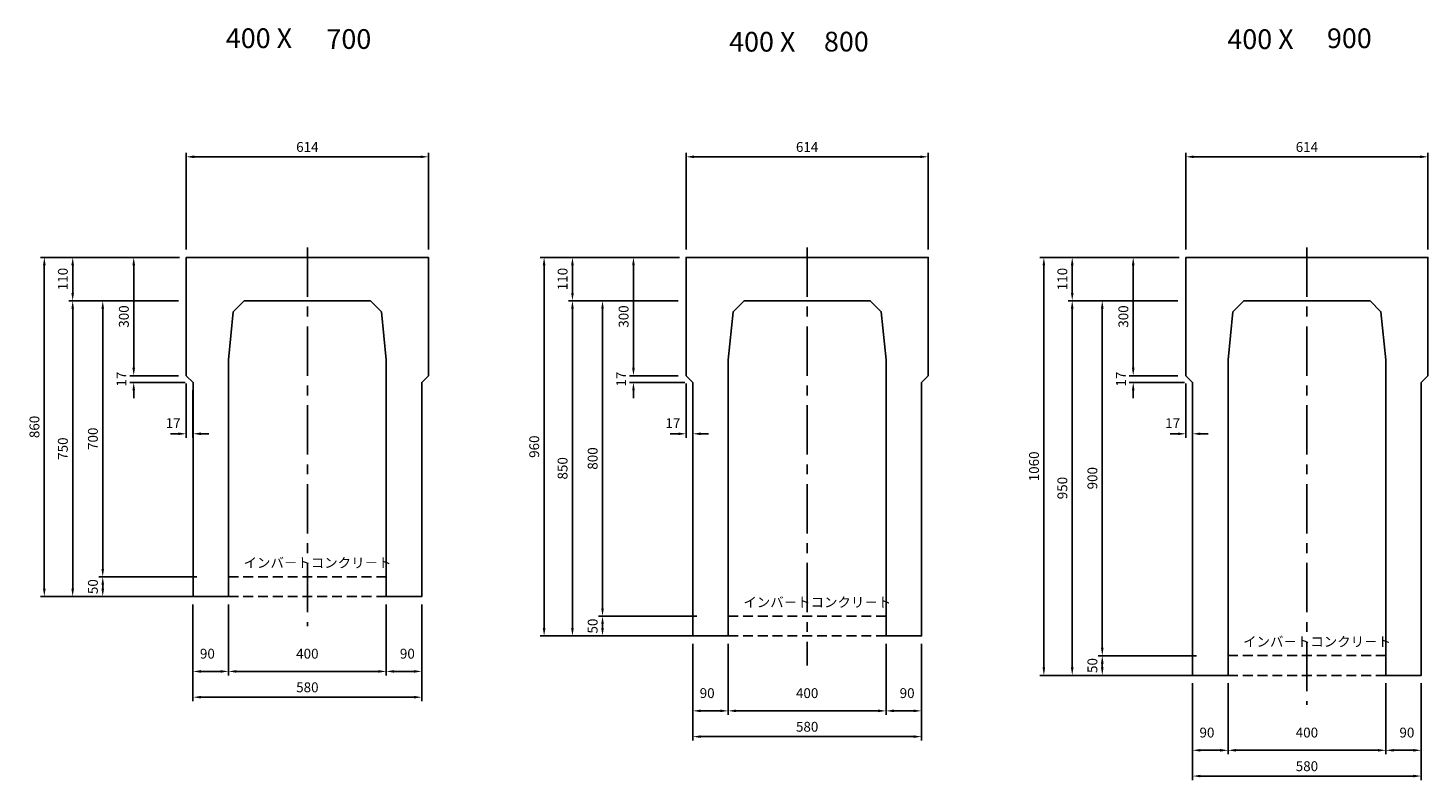
# Model space of a CAD drawing. Extents: x 6954 to 21257, y -6988 to 3044.
# Drawn here: x 17707 to 21257, y -234 to 1673 of the extents above; entities that cross this region are included whole.
import ezdxf

# ---------------------------------------------------------------- set-up
doc = ezdxf.new("R2010")
doc.units = 0
doc.header["$LTSCALE"] = 100
doc.header["$MEASUREMENT"] = 0
doc.header["$PDMODE"] = 32
doc.header["$PDSIZE"] = 10
doc.linetypes.add('CENTER', pattern=[2, 1.25, -0.25, 0.25, -0.25])
doc.linetypes.add('HIDDEN', pattern=[0.375, 0.25, -0.125])
doc.layers.get('DEFPOINTS').update_dxf_attribs({"linetype": 'CONTINUOUS'})
for name, color, linetype in [('1HASEN', 5, 'CENTER'), ('HASEN', 4, 'HIDDEN'), ('SEIHIN', 3, 'CONTINUOUS'), ('SUNPOU', 1, 'CONTINUOUS')]:
    doc.layers.add(name, color=color, linetype=linetype)
doc.styles.get("Standard").update_dxf_attribs({"font": 'txt', "bigfont": 'bigfont'})
doc.dimstyles.get("Standard").update_dxf_attribs({"dimtxt": 0.18, "dimasz": 0.18, "dimexe": 0.18, "dimexo": 0.0625, "dimgap": 0.09, "dimtad": 0, "dimtih": 1, "dimtoh": 1, "dimdec": 4, "dimzin": 0, "dimdsep": 46, "dimtxsty": 'STANDARD', "dimcen": 0.09, "dimadec": 0, "dimazin": 0, "dimtfac": 1, "dimtdec": 4, "dimtofl": 0, "dimtmove": 0, "dimatfit": 3, "dimfxl": 1, "dimtolj": 1, "dimtzin": 0, "dimarcsym": 0})

# ---------------------------------------------------------------- blocks, each defined once
blk = doc.blocks.new('*D553')
at = {"layer": 'DEFPOINTS', "color": 0}
for p in [(18615.1, 231.3), (18705.1, 231.3), (18705.1, 41.3)]:
    blk.add_point(p, dxfattribs=at)
at = {"layer": 'SUNPOU', "color": 0, "lineweight": -2}
for p, q in [((18615.1, 211.3), (18615.1, 31.3)), ((18705.1, 211.3), (18705.1, 31.3)), ((18635.1, 41.3), (18685.1, 41.3))]:
    blk.add_line(p, q, dxfattribs=at)
at = {"layer": 'SUNPOU', "color": 0}
for points in [[(18635.1, 44.7), (18635.1, 38), (18615.1, 41.3)], [(18685.1, 44.7), (18685.1, 38), (18705.1, 41.3)]]:
    blk.add_solid(points, dxfattribs=at)
at = {"layer": 'SUNPOU', "color": 0, "insert": (18668.6, 86.3), "char_height": 25, "attachment_point": 5}
blk.add_mtext('\\A1;90', dxfattribs=at)
blk = doc.blocks.new('*D554')
at = {"layer": 'DEFPOINTS', "color": 0}
for p in [(17748.1, 1091.3), (18108.1, 1091.3), (18125.1, 231.3)]:
    blk.add_point(p, dxfattribs=at)
at = {"layer": 'SUNPOU', "color": 0, "lineweight": -2}
for p, q in [((18088.1, 1091.3), (17738.1, 1091.3)), ((17748.1, 251.3), (17748.1, 1071.3)), ((18105.1, 231.3), (17738.1, 231.3))]:
    blk.add_line(p, q, dxfattribs=at)
at = {"layer": 'SUNPOU', "color": 0}
for points in [[(17744.8, 1071.3), (17751.5, 1071.3), (17748.1, 1091.3)], [(17744.8, 251.3), (17751.5, 251.3), (17748.1, 231.3)]]:
    blk.add_solid(points, dxfattribs=at)
at = {"layer": 'SUNPOU', "color": 0, "insert": (17723.1, 661.3), "char_height": 25, "attachment_point": 5, "rotation": 90}
blk.add_mtext('\\A1;860', dxfattribs=at)
blk = doc.blocks.new('*D555')
at = {"layer": 'DEFPOINTS', "color": 0}
for p in [(18108.1, 791.3), (17974.8, 774.3), (18125.1, 774.3)]:
    blk.add_point(p, dxfattribs=at)
at = {"layer": 'SUNPOU', "color": 0, "lineweight": -2}
for p, q in [((17974.8, 811.3), (17974.8, 831.3)), ((18088.1, 791.3), (17964.8, 791.3)), ((18105.1, 774.3), (17964.8, 774.3)), ((17974.8, 754.3), (17974.8, 734.3))]:
    blk.add_line(p, q, dxfattribs=at)
at = {"layer": 'SUNPOU', "color": 0}
for points in [[(17971.4, 811.3), (17978.1, 811.3), (17974.8, 791.3)], [(17971.4, 754.3), (17978.1, 754.3), (17974.8, 774.3)]]:
    blk.add_solid(points, dxfattribs=at)
at = {"layer": 'SUNPOU', "color": 0, "insert": (17943.7, 782.5), "char_height": 25, "attachment_point": 5, "rotation": 90}
blk.add_mtext('\\A1;17', dxfattribs=at)
blk = doc.blocks.new('*D556')
at = {"layer": 'DEFPOINTS', "color": 0}
for p in [(18108.1, 1091.3), (17974.8, 791.3), (18108.1, 791.3)]:
    blk.add_point(p, dxfattribs=at)
at = {"layer": 'SUNPOU', "color": 0, "lineweight": -2}
for p, q in [((18088.1, 1091.3), (17964.8, 1091.3)), ((17974.8, 1071.3), (17974.8, 811.3)), ((18088.1, 791.3), (17964.8, 791.3))]:
    blk.add_line(p, q, dxfattribs=at)
at = {"layer": 'SUNPOU', "color": 0}
for points in [[(17971.4, 1071.3), (17978.1, 1071.3), (17974.8, 1091.3)], [(17971.4, 811.3), (17978.1, 811.3), (17974.8, 791.3)]]:
    blk.add_solid(points, dxfattribs=at)
at = {"layer": 'SUNPOU', "color": 0, "insert": (17949.8, 941.3), "char_height": 25, "attachment_point": 5, "rotation": 90}
blk.add_mtext('\\A1;300', dxfattribs=at)
blk = doc.blocks.new('*D557')
at = {"layer": 'DEFPOINTS', "color": 0}
for p in [(18215.1, 231.3), (18615.1, 231.3), (18615.1, 41.3)]:
    blk.add_point(p, dxfattribs=at)
at = {"layer": 'SUNPOU', "color": 0, "lineweight": -2}
for p, q in [((18215.1, 211.3), (18215.1, 31.3)), ((18615.1, 211.3), (18615.1, 31.3)), ((18235.1, 41.3), (18595.1, 41.3))]:
    blk.add_line(p, q, dxfattribs=at)
at = {"layer": 'SUNPOU', "color": 0}
for points in [[(18235.1, 44.7), (18235.1, 38), (18215.1, 41.3)], [(18595.1, 44.7), (18595.1, 38), (18615.1, 41.3)]]:
    blk.add_solid(points, dxfattribs=at)
at = {"layer": 'SUNPOU', "color": 0, "insert": (18415.1, 86.3), "char_height": 25, "attachment_point": 5}
blk.add_mtext('\\A1;400', dxfattribs=at)
blk = doc.blocks.new('*D558')
at = {"layer": 'DEFPOINTS', "color": 0}
for p in [(18125.1, 231.3), (18215.1, 231.3), (18125.1, 41.3)]:
    blk.add_point(p, dxfattribs=at)
at = {"layer": 'SUNPOU', "color": 0, "lineweight": -2}
for p, q in [((18125.1, 211.3), (18125.1, 31.3)), ((18215.1, 211.3), (18215.1, 31.3)), ((18195.1, 41.3), (18145.1, 41.3))]:
    blk.add_line(p, q, dxfattribs=at)
at = {"layer": 'SUNPOU', "color": 0}
for points in [[(18145.1, 44.7), (18145.1, 38), (18125.1, 41.3)], [(18195.1, 44.7), (18195.1, 38), (18215.1, 41.3)]]:
    blk.add_solid(points, dxfattribs=at)
at = {"layer": 'SUNPOU', "color": 0, "insert": (18161.6, 86.3), "char_height": 25, "attachment_point": 5}
blk.add_mtext('\\A1;90', dxfattribs=at)
blk = doc.blocks.new('*D559')
at = {"layer": 'DEFPOINTS', "color": 0}
for p in [(18722.1, 1346.3), (18108.1, 1091.3), (18722.1, 1091.3)]:
    blk.add_point(p, dxfattribs=at)
at = {"layer": 'SUNPOU', "color": 0, "lineweight": -2}
for p, q in [((18108.1, 1111.3), (18108.1, 1356.3)), ((18722.1, 1111.3), (18722.1, 1356.3)), ((18128.1, 1346.3), (18702.1, 1346.3))]:
    blk.add_line(p, q, dxfattribs=at)
at = {"layer": 'SUNPOU', "color": 0}
for points in [[(18128.1, 1349.7), (18128.1, 1343), (18108.1, 1346.3)], [(18702.1, 1349.7), (18702.1, 1343), (18722.1, 1346.3)]]:
    blk.add_solid(points, dxfattribs=at)
at = {"layer": 'SUNPOU', "color": 0, "insert": (18415.1, 1371.3), "char_height": 25, "attachment_point": 5}
blk.add_mtext('\\A1;614', dxfattribs=at)
blk = doc.blocks.new('*D560')
at = {"layer": 'DEFPOINTS', "color": 0}
for p in [(18125.1, 231.3), (18705.1, 231.3), (18125.1, -24)]:
    blk.add_point(p, dxfattribs=at)
at = {"layer": 'SUNPOU', "color": 0, "lineweight": -2}
for p, q in [((18125.1, 211.3), (18125.1, -34)), ((18705.1, 211.3), (18705.1, -34)), ((18685.1, -24), (18145.1, -24))]:
    blk.add_line(p, q, dxfattribs=at)
at = {"layer": 'SUNPOU', "color": 0}
for points in [[(18145.1, -20.7), (18145.1, -27.3), (18125.1, -24)], [(18685.1, -20.7), (18685.1, -27.3), (18705.1, -24)]]:
    blk.add_solid(points, dxfattribs=at)
at = {"layer": 'SUNPOU', "color": 0, "insert": (18415.1, 1), "char_height": 25, "attachment_point": 5}
blk.add_mtext('\\A1;580', dxfattribs=at)
blk = doc.blocks.new('*D561')
at = {"layer": 'DEFPOINTS', "color": 0}
for p in [(17820.1, 981.3), (18108.1, 981.3), (18155.1, 231.3)]:
    blk.add_point(p, dxfattribs=at)
at = {"layer": 'SUNPOU', "color": 0, "lineweight": -2}
for p, q in [((18088.1, 981.3), (17810.1, 981.3)), ((17820.1, 251.3), (17820.1, 961.3)), ((18135.1, 231.3), (17810.1, 231.3))]:
    blk.add_line(p, q, dxfattribs=at)
at = {"layer": 'SUNPOU', "color": 0}
for points in [[(17816.7, 961.3), (17823.4, 961.3), (17820.1, 981.3)], [(17816.7, 251.3), (17823.4, 251.3), (17820.1, 231.3)]]:
    blk.add_solid(points, dxfattribs=at)
at = {"layer": 'SUNPOU', "color": 0, "insert": (17795.1, 606.3), "char_height": 25, "attachment_point": 5, "rotation": 90}
blk.add_mtext('\\A1;750', dxfattribs=at)
blk = doc.blocks.new('*D562')
at = {"layer": 'DEFPOINTS', "color": 0}
for p in [(17820.1, 1091.3), (18111.1, 1091.3), (18108.1, 981.3)]:
    blk.add_point(p, dxfattribs=at)
at = {"layer": 'SUNPOU', "color": 0, "lineweight": -2}
for p, q in [((18091.1, 1091.3), (17810.1, 1091.3)), ((17820.1, 1001.3), (17820.1, 1071.3)), ((18088.1, 981.3), (17810.1, 981.3))]:
    blk.add_line(p, q, dxfattribs=at)
at = {"layer": 'SUNPOU', "color": 0}
for points in [[(17816.7, 1071.3), (17823.4, 1071.3), (17820.1, 1091.3)], [(17816.7, 1001.3), (17823.4, 1001.3), (17820.1, 981.3)]]:
    blk.add_solid(points, dxfattribs=at)
at = {"layer": 'SUNPOU', "color": 0, "insert": (17795.1, 1036.3), "char_height": 25, "attachment_point": 5, "rotation": 90}
blk.add_mtext('\\A1;110', dxfattribs=at)
blk = doc.blocks.new('*D563')
at = {"layer": 'DEFPOINTS', "color": 0}
for p in [(17896.3, 281.3), (18155.1, 281.3), (18155.1, 231.3)]:
    blk.add_point(p, dxfattribs=at)
at = {"layer": 'SUNPOU', "color": 0, "lineweight": -2}
for p, q in [((18135.1, 281.3), (17886.3, 281.3)), ((17896.3, 251.3), (17896.3, 261.3)), ((18135.1, 231.3), (17886.3, 231.3))]:
    blk.add_line(p, q, dxfattribs=at)
at = {"layer": 'SUNPOU', "color": 0}
for points in [[(17892.9, 261.3), (17899.6, 261.3), (17896.3, 281.3)], [(17892.9, 251.3), (17899.6, 251.3), (17896.3, 231.3)]]:
    blk.add_solid(points, dxfattribs=at)
at = {"layer": 'SUNPOU', "color": 0, "insert": (17871.3, 256.3), "char_height": 25, "attachment_point": 5, "rotation": 90}
blk.add_mtext('\\A1;50', dxfattribs=at)
blk = doc.blocks.new('*D564')
at = {"layer": 'DEFPOINTS', "color": 0}
for p in [(17896.3, 981.3), (18088.1, 981.3), (18155.1, 281.3)]:
    blk.add_point(p, dxfattribs=at)
at = {"layer": 'SUNPOU', "color": 0, "lineweight": -2}
for p, q in [((18068.1, 981.3), (17886.3, 981.3)), ((17896.3, 301.3), (17896.3, 961.3)), ((18135.1, 281.3), (17886.3, 281.3))]:
    blk.add_line(p, q, dxfattribs=at)
at = {"layer": 'SUNPOU', "color": 0}
for points in [[(17892.9, 961.3), (17899.6, 961.3), (17896.3, 981.3)], [(17892.9, 301.3), (17899.6, 301.3), (17896.3, 281.3)]]:
    blk.add_solid(points, dxfattribs=at)
at = {"layer": 'SUNPOU', "color": 0, "insert": (17871.3, 631.3), "char_height": 25, "attachment_point": 5, "rotation": 90}
blk.add_mtext('\\A1;700', dxfattribs=at)
blk = doc.blocks.new('*D565')
at = {"layer": 'DEFPOINTS', "color": 0}
for p in [(18108.1, 791.3), (18125.1, 774.3), (18108.1, 643.9)]:
    blk.add_point(p, dxfattribs=at)
at = {"layer": 'SUNPOU', "color": 0, "lineweight": -2}
for p, q in [((18108.1, 771.3), (18108.1, 633.9)), ((18125.1, 754.3), (18125.1, 633.9)), ((18088.1, 643.9), (18068.1, 643.9)), ((18145.1, 643.9), (18165.1, 643.9))]:
    blk.add_line(p, q, dxfattribs=at)
at = {"layer": 'SUNPOU', "color": 0}
for points in [[(18088.1, 647.3), (18088.1, 640.6), (18108.1, 643.9)], [(18145.1, 647.3), (18145.1, 640.6), (18125.1, 643.9)]]:
    blk.add_solid(points, dxfattribs=at)
at = {"layer": 'SUNPOU', "color": 0, "insert": (18074.7, 670.8), "char_height": 25, "attachment_point": 5}
blk.add_mtext('\\A1;17', dxfattribs=at)
blk = doc.blocks.new('*D566')
at = {"layer": 'DEFPOINTS', "color": 0}
for p in [(19882.3, 131.3), (19972.3, 131.3), (19972.3, -58.7)]:
    blk.add_point(p, dxfattribs=at)
at = {"layer": 'SUNPOU', "color": 0, "lineweight": -2}
for p, q in [((19882.3, 111.3), (19882.3, -68.7)), ((19972.3, 111.3), (19972.3, -68.7)), ((19902.3, -58.7), (19952.3, -58.7))]:
    blk.add_line(p, q, dxfattribs=at)
at = {"layer": 'SUNPOU', "color": 0}
for points in [[(19902.3, -55.3), (19902.3, -62), (19882.3, -58.7)], [(19952.3, -55.3), (19952.3, -62), (19972.3, -58.7)]]:
    blk.add_solid(points, dxfattribs=at)
at = {"layer": 'SUNPOU', "color": 0, "insert": (19935.8, -13.7), "char_height": 25, "attachment_point": 5}
blk.add_mtext('\\A1;90', dxfattribs=at)
blk = doc.blocks.new('*D567')
at = {"layer": 'DEFPOINTS', "color": 0}
for p in [(19015.3, 1091.3), (19375.3, 1091.3), (19392.3, 131.3)]:
    blk.add_point(p, dxfattribs=at)
at = {"layer": 'SUNPOU', "color": 0, "lineweight": -2}
for p, q in [((19355.3, 1091.3), (19005.3, 1091.3)), ((19015.3, 151.3), (19015.3, 1071.3)), ((19372.3, 131.3), (19005.3, 131.3))]:
    blk.add_line(p, q, dxfattribs=at)
at = {"layer": 'SUNPOU', "color": 0}
for points in [[(19012, 1071.3), (19018.7, 1071.3), (19015.3, 1091.3)], [(19012, 151.3), (19018.7, 151.3), (19015.3, 131.3)]]:
    blk.add_solid(points, dxfattribs=at)
at = {"layer": 'SUNPOU', "color": 0, "insert": (18990.3, 611.3), "char_height": 25, "attachment_point": 5, "rotation": 90}
blk.add_mtext('\\A1;960', dxfattribs=at)
blk = doc.blocks.new('*D568')
at = {"layer": 'DEFPOINTS', "color": 0}
for p in [(19375.3, 791.3), (19241.9, 774.3), (19392.3, 774.3)]:
    blk.add_point(p, dxfattribs=at)
at = {"layer": 'SUNPOU', "color": 0, "lineweight": -2}
for p, q in [((19241.9, 811.3), (19241.9, 831.3)), ((19355.3, 791.3), (19231.9, 791.3)), ((19372.3, 774.3), (19231.9, 774.3)), ((19241.9, 754.3), (19241.9, 734.3))]:
    blk.add_line(p, q, dxfattribs=at)
at = {"layer": 'SUNPOU', "color": 0}
for points in [[(19238.6, 811.3), (19245.3, 811.3), (19241.9, 791.3)], [(19238.6, 754.3), (19245.3, 754.3), (19241.9, 774.3)]]:
    blk.add_solid(points, dxfattribs=at)
at = {"layer": 'SUNPOU', "color": 0, "insert": (19210.8, 782.5), "char_height": 25, "attachment_point": 5, "rotation": 90}
blk.add_mtext('\\A1;17', dxfattribs=at)
blk = doc.blocks.new('*D569')
at = {"layer": 'DEFPOINTS', "color": 0}
for p in [(19375.3, 1091.3), (19241.9, 791.3), (19375.3, 791.3)]:
    blk.add_point(p, dxfattribs=at)
at = {"layer": 'SUNPOU', "color": 0, "lineweight": -2}
for p, q in [((19355.3, 1091.3), (19231.9, 1091.3)), ((19241.9, 1071.3), (19241.9, 811.3)), ((19355.3, 791.3), (19231.9, 791.3))]:
    blk.add_line(p, q, dxfattribs=at)
at = {"layer": 'SUNPOU', "color": 0}
for points in [[(19238.6, 1071.3), (19245.3, 1071.3), (19241.9, 1091.3)], [(19238.6, 811.3), (19245.3, 811.3), (19241.9, 791.3)]]:
    blk.add_solid(points, dxfattribs=at)
at = {"layer": 'SUNPOU', "color": 0, "insert": (19216.9, 941.3), "char_height": 25, "attachment_point": 5, "rotation": 90}
blk.add_mtext('\\A1;300', dxfattribs=at)
blk = doc.blocks.new('*D570')
at = {"layer": 'DEFPOINTS', "color": 0}
for p in [(19482.3, 131.3), (19882.3, 131.3), (19882.3, -58.7)]:
    blk.add_point(p, dxfattribs=at)
at = {"layer": 'SUNPOU', "color": 0, "lineweight": -2}
for p, q in [((19482.3, 111.3), (19482.3, -68.7)), ((19882.3, 111.3), (19882.3, -68.7)), ((19502.3, -58.7), (19862.3, -58.7))]:
    blk.add_line(p, q, dxfattribs=at)
at = {"layer": 'SUNPOU', "color": 0}
for points in [[(19502.3, -55.3), (19502.3, -62), (19482.3, -58.7)], [(19862.3, -55.3), (19862.3, -62), (19882.3, -58.7)]]:
    blk.add_solid(points, dxfattribs=at)
at = {"layer": 'SUNPOU', "color": 0, "insert": (19682.3, -13.7), "char_height": 25, "attachment_point": 5}
blk.add_mtext('\\A1;400', dxfattribs=at)
blk = doc.blocks.new('*D571')
at = {"layer": 'DEFPOINTS', "color": 0}
for p in [(19392.3, 131.3), (19482.3, 131.3), (19392.3, -58.7)]:
    blk.add_point(p, dxfattribs=at)
at = {"layer": 'SUNPOU', "color": 0, "lineweight": -2}
for p, q in [((19392.3, 111.3), (19392.3, -68.7)), ((19482.3, 111.3), (19482.3, -68.7)), ((19462.3, -58.7), (19412.3, -58.7))]:
    blk.add_line(p, q, dxfattribs=at)
at = {"layer": 'SUNPOU', "color": 0}
for points in [[(19412.3, -55.3), (19412.3, -62), (19392.3, -58.7)], [(19462.3, -55.3), (19462.3, -62), (19482.3, -58.7)]]:
    blk.add_solid(points, dxfattribs=at)
at = {"layer": 'SUNPOU', "color": 0, "insert": (19428.8, -13.7), "char_height": 25, "attachment_point": 5}
blk.add_mtext('\\A1;90', dxfattribs=at)
blk = doc.blocks.new('*D572')
at = {"layer": 'DEFPOINTS', "color": 0}
for p in [(19989.3, 1346.3), (19375.3, 1091.3), (19989.3, 1091.3)]:
    blk.add_point(p, dxfattribs=at)
at = {"layer": 'SUNPOU', "color": 0, "lineweight": -2}
for p, q in [((19375.3, 1111.3), (19375.3, 1356.3)), ((19989.3, 1111.3), (19989.3, 1356.3)), ((19395.3, 1346.3), (19969.3, 1346.3))]:
    blk.add_line(p, q, dxfattribs=at)
at = {"layer": 'SUNPOU', "color": 0}
for points in [[(19395.3, 1349.7), (19395.3, 1343), (19375.3, 1346.3)], [(19969.3, 1349.7), (19969.3, 1343), (19989.3, 1346.3)]]:
    blk.add_solid(points, dxfattribs=at)
at = {"layer": 'SUNPOU', "color": 0, "insert": (19682.3, 1371.3), "char_height": 25, "attachment_point": 5}
blk.add_mtext('\\A1;614', dxfattribs=at)
blk = doc.blocks.new('*D573')
at = {"layer": 'DEFPOINTS', "color": 0}
for p in [(19392.3, 131.3), (19972.3, 131.3), (19392.3, -124)]:
    blk.add_point(p, dxfattribs=at)
at = {"layer": 'SUNPOU', "color": 0, "lineweight": -2}
for p, q in [((19392.3, 111.3), (19392.3, -134)), ((19972.3, 111.3), (19972.3, -134)), ((19952.3, -124), (19412.3, -124))]:
    blk.add_line(p, q, dxfattribs=at)
at = {"layer": 'SUNPOU', "color": 0}
for points in [[(19412.3, -120.7), (19412.3, -127.3), (19392.3, -124)], [(19952.3, -120.7), (19952.3, -127.3), (19972.3, -124)]]:
    blk.add_solid(points, dxfattribs=at)
at = {"layer": 'SUNPOU', "color": 0, "insert": (19682.3, -99), "char_height": 25, "attachment_point": 5}
blk.add_mtext('\\A1;580', dxfattribs=at)
blk = doc.blocks.new('*D574')
at = {"layer": 'DEFPOINTS', "color": 0}
for p in [(19087.2, 981.3), (19375.3, 981.3), (19422.3, 131.3)]:
    blk.add_point(p, dxfattribs=at)
at = {"layer": 'SUNPOU', "color": 0, "lineweight": -2}
for p, q in [((19355.3, 981.3), (19077.2, 981.3)), ((19087.2, 151.3), (19087.2, 961.3)), ((19402.3, 131.3), (19077.2, 131.3))]:
    blk.add_line(p, q, dxfattribs=at)
at = {"layer": 'SUNPOU', "color": 0}
for points in [[(19083.9, 961.3), (19090.6, 961.3), (19087.2, 981.3)], [(19083.9, 151.3), (19090.6, 151.3), (19087.2, 131.3)]]:
    blk.add_solid(points, dxfattribs=at)
at = {"layer": 'SUNPOU', "color": 0, "insert": (19062.2, 556.3), "char_height": 25, "attachment_point": 5, "rotation": 90}
blk.add_mtext('\\A1;850', dxfattribs=at)
blk = doc.blocks.new('*D575')
at = {"layer": 'DEFPOINTS', "color": 0}
for p in [(19087.2, 1091.3), (19378.3, 1091.3), (19375.3, 981.3)]:
    blk.add_point(p, dxfattribs=at)
at = {"layer": 'SUNPOU', "color": 0, "lineweight": -2}
for p, q in [((19358.3, 1091.3), (19077.2, 1091.3)), ((19087.2, 1001.3), (19087.2, 1071.3)), ((19355.3, 981.3), (19077.2, 981.3))]:
    blk.add_line(p, q, dxfattribs=at)
at = {"layer": 'SUNPOU', "color": 0}
for points in [[(19083.9, 1071.3), (19090.6, 1071.3), (19087.2, 1091.3)], [(19083.9, 1001.3), (19090.6, 1001.3), (19087.2, 981.3)]]:
    blk.add_solid(points, dxfattribs=at)
at = {"layer": 'SUNPOU', "color": 0, "insert": (19062.2, 1036.3), "char_height": 25, "attachment_point": 5, "rotation": 90}
blk.add_mtext('\\A1;110', dxfattribs=at)
blk = doc.blocks.new('*D576')
at = {"layer": 'DEFPOINTS', "color": 0}
for p in [(19163.5, 181.3), (19422.3, 181.3), (19422.3, 131.3)]:
    blk.add_point(p, dxfattribs=at)
at = {"layer": 'SUNPOU', "color": 0, "lineweight": -2}
for p, q in [((19402.3, 181.3), (19153.5, 181.3)), ((19163.5, 151.3), (19163.5, 161.3)), ((19402.3, 131.3), (19153.5, 131.3))]:
    blk.add_line(p, q, dxfattribs=at)
at = {"layer": 'SUNPOU', "color": 0}
for points in [[(19160.1, 161.3), (19166.8, 161.3), (19163.5, 181.3)], [(19160.1, 151.3), (19166.8, 151.3), (19163.5, 131.3)]]:
    blk.add_solid(points, dxfattribs=at)
at = {"layer": 'SUNPOU', "color": 0, "insert": (19138.5, 156.3), "char_height": 25, "attachment_point": 5, "rotation": 90}
blk.add_mtext('\\A1;50', dxfattribs=at)
blk = doc.blocks.new('*D577')
at = {"layer": 'DEFPOINTS', "color": 0}
for p in [(19163.5, 981.3), (19355.3, 981.3), (19422.3, 181.3)]:
    blk.add_point(p, dxfattribs=at)
at = {"layer": 'SUNPOU', "color": 0, "lineweight": -2}
for p, q in [((19335.3, 981.3), (19153.5, 981.3)), ((19163.5, 201.3), (19163.5, 961.3)), ((19402.3, 181.3), (19153.5, 181.3))]:
    blk.add_line(p, q, dxfattribs=at)
at = {"layer": 'SUNPOU', "color": 0}
for points in [[(19160.1, 961.3), (19166.8, 961.3), (19163.5, 981.3)], [(19160.1, 201.3), (19166.8, 201.3), (19163.5, 181.3)]]:
    blk.add_solid(points, dxfattribs=at)
at = {"layer": 'SUNPOU', "color": 0, "insert": (19138.5, 581.3), "char_height": 25, "attachment_point": 5, "rotation": 90}
blk.add_mtext('\\A1;800', dxfattribs=at)
blk = doc.blocks.new('*D578')
at = {"layer": 'DEFPOINTS', "color": 0}
for p in [(19375.3, 791.3), (19392.3, 774.3), (19375.3, 643.9)]:
    blk.add_point(p, dxfattribs=at)
at = {"layer": 'SUNPOU', "color": 0, "lineweight": -2}
for p, q in [((19375.3, 771.3), (19375.3, 633.9)), ((19392.3, 754.3), (19392.3, 633.9)), ((19355.3, 643.9), (19335.3, 643.9)), ((19412.3, 643.9), (19432.3, 643.9))]:
    blk.add_line(p, q, dxfattribs=at)
at = {"layer": 'SUNPOU', "color": 0}
for points in [[(19355.3, 647.3), (19355.3, 640.6), (19375.3, 643.9)], [(19412.3, 647.3), (19412.3, 640.6), (19392.3, 643.9)]]:
    blk.add_solid(points, dxfattribs=at)
at = {"layer": 'SUNPOU', "color": 0, "insert": (19341.9, 670.8), "char_height": 25, "attachment_point": 5}
blk.add_mtext('\\A1;17', dxfattribs=at)
blk = doc.blocks.new('*D579')
at = {"layer": 'DEFPOINTS', "color": 0}
for p in [(21149.5, 31.3), (21239.5, 31.3), (21239.5, -158.7)]:
    blk.add_point(p, dxfattribs=at)
at = {"layer": 'SUNPOU', "color": 0, "lineweight": -2}
for p, q in [((21149.5, 11.3), (21149.5, -168.7)), ((21239.5, 11.3), (21239.5, -168.7)), ((21169.5, -158.7), (21219.5, -158.7))]:
    blk.add_line(p, q, dxfattribs=at)
at = {"layer": 'SUNPOU', "color": 0}
for points in [[(21169.5, -155.3), (21169.5, -162), (21149.5, -158.7)], [(21219.5, -155.3), (21219.5, -162), (21239.5, -158.7)]]:
    blk.add_solid(points, dxfattribs=at)
at = {"layer": 'SUNPOU', "color": 0, "insert": (21203, -113.7), "char_height": 25, "attachment_point": 5}
blk.add_mtext('\\A1;90', dxfattribs=at)
blk = doc.blocks.new('*D580')
at = {"layer": 'DEFPOINTS', "color": 0}
for p in [(20282.5, 1091.3), (20642.5, 1091.3), (20659.5, 31.3)]:
    blk.add_point(p, dxfattribs=at)
at = {"layer": 'SUNPOU', "color": 0, "lineweight": -2}
for p, q in [((20622.5, 1091.3), (20272.5, 1091.3)), ((20282.5, 51.3), (20282.5, 1071.3)), ((20639.5, 31.3), (20272.5, 31.3))]:
    blk.add_line(p, q, dxfattribs=at)
at = {"layer": 'SUNPOU', "color": 0}
for points in [[(20279.2, 1071.3), (20285.8, 1071.3), (20282.5, 1091.3)], [(20279.2, 51.3), (20285.8, 51.3), (20282.5, 31.3)]]:
    blk.add_solid(points, dxfattribs=at)
at = {"layer": 'SUNPOU', "color": 0, "insert": (20257.5, 561.3), "char_height": 25, "attachment_point": 5, "rotation": 90}
blk.add_mtext('\\A1;1060', dxfattribs=at)
blk = doc.blocks.new('*D581')
at = {"layer": 'DEFPOINTS', "color": 0}
for p in [(20642.5, 791.3), (20509.1, 774.3), (20659.5, 774.3)]:
    blk.add_point(p, dxfattribs=at)
at = {"layer": 'SUNPOU', "color": 0, "lineweight": -2}
for p, q in [((20509.1, 811.3), (20509.1, 831.3)), ((20622.5, 791.3), (20499.1, 791.3)), ((20639.5, 774.3), (20499.1, 774.3)), ((20509.1, 754.3), (20509.1, 734.3))]:
    blk.add_line(p, q, dxfattribs=at)
at = {"layer": 'SUNPOU', "color": 0}
for points in [[(20505.8, 811.3), (20512.4, 811.3), (20509.1, 791.3)], [(20505.8, 754.3), (20512.4, 754.3), (20509.1, 774.3)]]:
    blk.add_solid(points, dxfattribs=at)
at = {"layer": 'SUNPOU', "color": 0, "insert": (20478, 782.5), "char_height": 25, "attachment_point": 5, "rotation": 90}
blk.add_mtext('\\A1;17', dxfattribs=at)
blk = doc.blocks.new('*D582')
at = {"layer": 'DEFPOINTS', "color": 0}
for p in [(20642.5, 1091.3), (20509.1, 791.3), (20642.5, 791.3)]:
    blk.add_point(p, dxfattribs=at)
at = {"layer": 'SUNPOU', "color": 0, "lineweight": -2}
for p, q in [((20622.5, 1091.3), (20499.1, 1091.3)), ((20509.1, 1071.3), (20509.1, 811.3)), ((20622.5, 791.3), (20499.1, 791.3))]:
    blk.add_line(p, q, dxfattribs=at)
at = {"layer": 'SUNPOU', "color": 0}
for points in [[(20505.8, 1071.3), (20512.4, 1071.3), (20509.1, 1091.3)], [(20505.8, 811.3), (20512.4, 811.3), (20509.1, 791.3)]]:
    blk.add_solid(points, dxfattribs=at)
at = {"layer": 'SUNPOU', "color": 0, "insert": (20484.1, 941.3), "char_height": 25, "attachment_point": 5, "rotation": 90}
blk.add_mtext('\\A1;300', dxfattribs=at)
blk = doc.blocks.new('*D583')
at = {"layer": 'DEFPOINTS', "color": 0}
for p in [(20749.5, 31.3), (21149.5, 31.3), (21149.5, -158.7)]:
    blk.add_point(p, dxfattribs=at)
at = {"layer": 'SUNPOU', "color": 0, "lineweight": -2}
for p, q in [((20749.5, 11.3), (20749.5, -168.7)), ((21149.5, 11.3), (21149.5, -168.7)), ((20769.5, -158.7), (21129.5, -158.7))]:
    blk.add_line(p, q, dxfattribs=at)
at = {"layer": 'SUNPOU', "color": 0}
for points in [[(20769.5, -155.3), (20769.5, -162), (20749.5, -158.7)], [(21129.5, -155.3), (21129.5, -162), (21149.5, -158.7)]]:
    blk.add_solid(points, dxfattribs=at)
at = {"layer": 'SUNPOU', "color": 0, "insert": (20949.5, -113.7), "char_height": 25, "attachment_point": 5}
blk.add_mtext('\\A1;400', dxfattribs=at)
blk = doc.blocks.new('*D584')
at = {"layer": 'DEFPOINTS', "color": 0}
for p in [(20659.5, 31.3), (20749.5, 31.3), (20659.5, -158.7)]:
    blk.add_point(p, dxfattribs=at)
at = {"layer": 'SUNPOU', "color": 0, "lineweight": -2}
for p, q in [((20659.5, 11.3), (20659.5, -168.7)), ((20749.5, 11.3), (20749.5, -168.7)), ((20729.5, -158.7), (20679.5, -158.7))]:
    blk.add_line(p, q, dxfattribs=at)
at = {"layer": 'SUNPOU', "color": 0}
for points in [[(20679.5, -155.3), (20679.5, -162), (20659.5, -158.7)], [(20729.5, -155.3), (20729.5, -162), (20749.5, -158.7)]]:
    blk.add_solid(points, dxfattribs=at)
at = {"layer": 'SUNPOU', "color": 0, "insert": (20696, -113.7), "char_height": 25, "attachment_point": 5}
blk.add_mtext('\\A1;90', dxfattribs=at)
blk = doc.blocks.new('*D585')
at = {"layer": 'DEFPOINTS', "color": 0}
for p in [(21256.5, 1346.3), (20642.5, 1091.3), (21256.5, 1091.3)]:
    blk.add_point(p, dxfattribs=at)
at = {"layer": 'SUNPOU', "color": 0, "lineweight": -2}
for p, q in [((20642.5, 1111.3), (20642.5, 1356.3)), ((21256.5, 1111.3), (21256.5, 1356.3)), ((20662.5, 1346.3), (21236.5, 1346.3))]:
    blk.add_line(p, q, dxfattribs=at)
at = {"layer": 'SUNPOU', "color": 0}
for points in [[(20662.5, 1349.7), (20662.5, 1343), (20642.5, 1346.3)], [(21236.5, 1349.7), (21236.5, 1343), (21256.5, 1346.3)]]:
    blk.add_solid(points, dxfattribs=at)
at = {"layer": 'SUNPOU', "color": 0, "insert": (20949.5, 1371.3), "char_height": 25, "attachment_point": 5}
blk.add_mtext('\\A1;614', dxfattribs=at)
blk = doc.blocks.new('*D586')
at = {"layer": 'DEFPOINTS', "color": 0}
for p in [(20659.5, 31.3), (21239.5, 31.3), (20659.5, -224)]:
    blk.add_point(p, dxfattribs=at)
at = {"layer": 'SUNPOU', "color": 0, "lineweight": -2}
for p, q in [((20659.5, 11.3), (20659.5, -234)), ((21239.5, 11.3), (21239.5, -234)), ((21219.5, -224), (20679.5, -224))]:
    blk.add_line(p, q, dxfattribs=at)
at = {"layer": 'SUNPOU', "color": 0}
for points in [[(20679.5, -220.7), (20679.5, -227.3), (20659.5, -224)], [(21219.5, -220.7), (21219.5, -227.3), (21239.5, -224)]]:
    blk.add_solid(points, dxfattribs=at)
at = {"layer": 'SUNPOU', "color": 0, "insert": (20949.5, -199), "char_height": 25, "attachment_point": 5}
blk.add_mtext('\\A1;580', dxfattribs=at)
blk = doc.blocks.new('*D587')
at = {"layer": 'DEFPOINTS', "color": 0}
for p in [(20354.4, 981.3), (20642.5, 981.3), (20689.5, 31.3)]:
    blk.add_point(p, dxfattribs=at)
at = {"layer": 'SUNPOU', "color": 0, "lineweight": -2}
for p, q in [((20622.5, 981.3), (20344.4, 981.3)), ((20354.4, 51.3), (20354.4, 961.3)), ((20669.5, 31.3), (20344.4, 31.3))]:
    blk.add_line(p, q, dxfattribs=at)
at = {"layer": 'SUNPOU', "color": 0}
for points in [[(20351.1, 961.3), (20357.8, 961.3), (20354.4, 981.3)], [(20351.1, 51.3), (20357.8, 51.3), (20354.4, 31.3)]]:
    blk.add_solid(points, dxfattribs=at)
at = {"layer": 'SUNPOU', "color": 0, "insert": (20329.4, 506.3), "char_height": 25, "attachment_point": 5, "rotation": 90}
blk.add_mtext('\\A1;950', dxfattribs=at)
blk = doc.blocks.new('*D588')
at = {"layer": 'DEFPOINTS', "color": 0}
for p in [(20354.4, 1091.3), (20645.5, 1091.3), (20642.5, 981.3)]:
    blk.add_point(p, dxfattribs=at)
at = {"layer": 'SUNPOU', "color": 0, "lineweight": -2}
for p, q in [((20625.5, 1091.3), (20344.4, 1091.3)), ((20354.4, 1001.3), (20354.4, 1071.3)), ((20622.5, 981.3), (20344.4, 981.3))]:
    blk.add_line(p, q, dxfattribs=at)
at = {"layer": 'SUNPOU', "color": 0}
for points in [[(20351.1, 1071.3), (20357.8, 1071.3), (20354.4, 1091.3)], [(20351.1, 1001.3), (20357.8, 1001.3), (20354.4, 981.3)]]:
    blk.add_solid(points, dxfattribs=at)
at = {"layer": 'SUNPOU', "color": 0, "insert": (20329.4, 1036.3), "char_height": 25, "attachment_point": 5, "rotation": 90}
blk.add_mtext('\\A1;110', dxfattribs=at)
blk = doc.blocks.new('*D589')
at = {"layer": 'DEFPOINTS', "color": 0}
for p in [(20430.6, 81.3), (20689.5, 81.3), (20689.5, 31.3)]:
    blk.add_point(p, dxfattribs=at)
at = {"layer": 'SUNPOU', "color": 0, "lineweight": -2}
for p, q in [((20669.5, 81.3), (20420.6, 81.3)), ((20430.6, 51.3), (20430.6, 61.3)), ((20669.5, 31.3), (20420.6, 31.3))]:
    blk.add_line(p, q, dxfattribs=at)
at = {"layer": 'SUNPOU', "color": 0}
for points in [[(20427.3, 61.3), (20434, 61.3), (20430.6, 81.3)], [(20427.3, 51.3), (20434, 51.3), (20430.6, 31.3)]]:
    blk.add_solid(points, dxfattribs=at)
at = {"layer": 'SUNPOU', "color": 0, "insert": (20405.6, 56.3), "char_height": 25, "attachment_point": 5, "rotation": 90}
blk.add_mtext('\\A1;50', dxfattribs=at)
blk = doc.blocks.new('*D590')
at = {"layer": 'DEFPOINTS', "color": 0}
for p in [(20430.6, 981.3), (20622.5, 981.3), (20689.5, 81.3)]:
    blk.add_point(p, dxfattribs=at)
at = {"layer": 'SUNPOU', "color": 0, "lineweight": -2}
for p, q in [((20602.5, 981.3), (20420.6, 981.3)), ((20430.6, 101.3), (20430.6, 961.3)), ((20669.5, 81.3), (20420.6, 81.3))]:
    blk.add_line(p, q, dxfattribs=at)
at = {"layer": 'SUNPOU', "color": 0}
for points in [[(20427.3, 961.3), (20434, 961.3), (20430.6, 981.3)], [(20427.3, 101.3), (20434, 101.3), (20430.6, 81.3)]]:
    blk.add_solid(points, dxfattribs=at)
at = {"layer": 'SUNPOU', "color": 0, "insert": (20405.6, 531.3), "char_height": 25, "attachment_point": 5, "rotation": 90}
blk.add_mtext('\\A1;900', dxfattribs=at)
blk = doc.blocks.new('*D591')
at = {"layer": 'DEFPOINTS', "color": 0}
for p in [(20642.5, 791.3), (20659.5, 774.3), (20642.5, 643.9)]:
    blk.add_point(p, dxfattribs=at)
at = {"layer": 'SUNPOU', "color": 0, "lineweight": -2}
for p, q in [((20642.5, 771.3), (20642.5, 633.9)), ((20659.5, 754.3), (20659.5, 633.9)), ((20622.5, 643.9), (20602.5, 643.9)), ((20679.5, 643.9), (20699.5, 643.9))]:
    blk.add_line(p, q, dxfattribs=at)
at = {"layer": 'SUNPOU', "color": 0}
for points in [[(20622.5, 647.3), (20622.5, 640.6), (20642.5, 643.9)], [(20679.5, 647.3), (20679.5, 640.6), (20659.5, 643.9)]]:
    blk.add_solid(points, dxfattribs=at)
at = {"layer": 'SUNPOU', "color": 0, "insert": (20609.1, 670.8), "char_height": 25, "attachment_point": 5}
blk.add_mtext('\\A1;17', dxfattribs=at)

msp = doc.modelspace()

# ---------------------------------------------------------------- linework, layer by layer
at = {"layer": '1HASEN'}
for p, q in [((18415.15, 1116.32), (18415.15, 156.32)), ((19682.33, 1116.32), (19682.33, 56.32)), ((20949.5, 1116.32), (20949.5, -43.68))]:
    msp.add_line(p, q, dxfattribs=at)
at = {"layer": 'HASEN'}
for p, q in [((18215.15, 281.32), (18615.15, 281.32)), ((18215.15, 231.32), (18615.15, 231.32)), ((19482.33, 181.32), (19882.33, 181.32)), ((19482.33, 131.32), (19882.33, 131.32)), ((20749.5, 81.32), (21149.5, 81.32)), ((20749.5, 31.32), (21149.5, 31.32))]:
    msp.add_line(p, q, dxfattribs=at)
at = {"layer": 'SEIHIN'}
for points in [[(18415.15, 981.32), (18255.15, 981.32), (18227.35, 953.52), (18215.15, 831.32), (18215.15, 231.32), (18125.15, 231.32), (18125.15, 281.32), (18125.15, 298.32), (18125.15, 774.32), (18108.15, 791.32), (18108.15, 1091.32), (18415.15, 1091.32)], [(18415.15, 981.32), (18575.15, 981.32), (18602.95, 953.52), (18615.15, 831.32), (18615.15, 231.32), (18705.15, 231.32), (18705.15, 281.32), (18705.15, 298.32), (18705.15, 774.32), (18722.15, 791.32), (18722.15, 1091.32), (18415.15, 1091.32)], [(19682.33, 981.32), (19522.33, 981.32), (19494.53, 953.52), (19482.33, 831.32), (19482.33, 131.32), (19392.33, 131.32), (19392.33, 181.32), (19392.33, 198.32), (19392.33, 774.32), (19375.33, 791.32), (19375.33, 1091.32), (19682.33, 1091.32)], [(19682.33, 981.32), (19842.33, 981.32), (19870.13, 953.52), (19882.33, 831.32), (19882.33, 131.32), (19972.33, 131.32), (19972.33, 181.32), (19972.33, 198.32), (19972.33, 774.32), (19989.33, 791.32), (19989.33, 1091.32), (19682.33, 1091.32)], [(20949.5, 981.32), (20789.5, 981.32), (20761.7, 953.52), (20749.5, 831.32), (20749.5, 31.32), (20659.5, 31.32), (20659.5, 81.32), (20659.5, 98.32), (20659.5, 774.32), (20642.5, 791.32), (20642.5, 1091.32), (20949.5, 1091.32)], [(20949.5, 981.32), (21109.5, 981.32), (21137.3, 953.52), (21149.5, 831.32), (21149.5, 31.32), (21239.5, 31.32), (21239.5, 81.32), (21239.5, 98.32), (21239.5, 774.32), (21256.5, 791.32), (21256.5, 1091.32), (20949.5, 1091.32)]]:
    msp.add_lwpolyline(points, dxfattribs=at)

# ---------------------------------------------------------------- texts
at = {"layer": 'SUNPOU'}
for s, height, p in [('400 X', 50, (18208.38, 1622.08)), ('700', 50, (18463.53, 1620)), ('400 X', 50, (20747.81, 1619.62)), ('900', 50, (21000.32, 1621.91)), ('400 X', 50, (19484.49, 1613.12)), ('800', 50, (19724.96, 1613.45)), ('インバ－トコンクリ－ト', 25, (18253.25, 304.27)), ('インバ－トコンクリ－ト', 25, (19520.43, 204.27)), ('インバ－トコンクリ－ト', 25, (20787.6, 104.27))]:
    msp.add_text(s, height=height, dxfattribs=at).set_placement(p)

# ---------------------------------------------------------------- dimensions: what is measured, and where the dimension line sits
for base, p1, p2, picture, middle in [((18722.15, 1346.32), (18108.15, 1091.32), (18722.15, 1091.32), '*D559', (18415.15, 1371.32)), ((19989.33, 1346.32), (19375.33, 1091.32), (19989.33, 1091.32), '*D572', (19682.33, 1371.32)), ((21256.5, 1346.32), (20642.5, 1091.32), (21256.5, 1091.32), '*D585', (20949.5, 1371.32)), ((18125.15, -24), (18705.15, 231.32), (18125.15, 231.32), '*D560', (18415.15, 1)), ((19392.33, -124), (19972.33, 131.32), (19392.33, 131.32), '*D573', (19682.33, -99)), ((20659.5, -224), (21239.5, 31.32), (20659.5, 31.32), '*D586', (20949.5, -199))]:
    dim = msp.add_linear_dim(base=base, p1=p1, p2=p2, dimstyle='STANDARD', override={"dimscale": 10, "dimtxt": 2.5, "dimasz": 2, "dimexe": 1, "dimexo": 2, "dimtih": 0, "dimtoh": 0, "dimdec": 1, "dimzin": 8, "dimaunit": 1, "dimtdec": 1, "dimtmove": 2, "dimtvp": 1, "dimtzin": 8}, dxfattribs=at)
    dim.commit()
    dim.dimension.update_dxf_attribs({"geometry": picture, "text_midpoint": middle})
for base, p1, p2, picture, middle in [((17748.15, 1091.32), (18125.15, 231.32), (18108.15, 1091.32), '*D554', (17723.15, 661.32)), ((17820.07, 1091.32), (18108.15, 981.32), (18111.15, 1091.32), '*D562', (17795.07, 1036.32)), ((17974.76, 791.32), (18108.15, 1091.32), (18108.15, 791.32), '*D556', (17949.76, 941.32)), ((19015.33, 1091.32), (19392.33, 131.32), (19375.33, 1091.32), '*D567', (18990.33, 611.32)), ((19087.25, 1091.32), (19375.33, 981.32), (19378.33, 1091.32), '*D575', (19062.25, 1036.32)), ((19241.94, 791.32), (19375.33, 1091.32), (19375.33, 791.32), '*D569', (19216.94, 941.32)), ((20282.5, 1091.32), (20659.5, 31.32), (20642.5, 1091.32), '*D580', (20257.5, 561.32)), ((20354.42, 1091.32), (20642.5, 981.32), (20645.5, 1091.32), '*D588', (20329.42, 1036.32)), ((20509.11, 791.32), (20642.5, 1091.32), (20642.5, 791.32), '*D582', (20484.11, 941.32)), ((17820.07, 981.32), (18155.15, 231.32), (18108.15, 981.32), '*D561', (17795.07, 606.32)), ((17896.28, 981.32), (18155.15, 281.32), (18088.15, 981.32), '*D564', (17871.28, 631.32)), ((19087.25, 981.32), (19422.33, 131.32), (19375.33, 981.32), '*D574', (19062.25, 556.32)), ((19163.45, 981.32), (19422.33, 181.32), (19355.33, 981.32), '*D577', (19138.45, 581.32)), ((20354.42, 981.32), (20689.5, 31.32), (20642.5, 981.32), '*D587', (20329.42, 506.32)), ((20430.63, 981.32), (20689.5, 81.32), (20622.5, 981.32), '*D590', (20405.63, 531.32)), ((17896.28, 281.32), (18155.15, 231.32), (18155.15, 281.32), '*D563', (17871.28, 256.32)), ((19163.45, 181.32), (19422.33, 131.32), (19422.33, 181.32), '*D576', (19138.45, 156.32)), ((20430.63, 81.32), (20689.5, 31.32), (20689.5, 81.32), '*D589', (20405.63, 56.32))]:
    dim = msp.add_linear_dim(base=base, p1=p1, p2=p2, angle=90, dimstyle='STANDARD', override={"dimscale": 10, "dimtxt": 2.5, "dimasz": 2, "dimexe": 1, "dimexo": 2, "dimtih": 0, "dimtoh": 0, "dimdec": 1, "dimzin": 8, "dimaunit": 1, "dimtdec": 1, "dimtmove": 2, "dimtvp": 1, "dimtzin": 8}, dxfattribs=at)
    dim.commit()
    dim.dimension.update_dxf_attribs({"geometry": picture, "text_midpoint": middle})
for base, p1, p2, picture, middle in [((17974.76, 774.32), (18108.15, 791.32), (18125.15, 774.32), '*D555', (17943.66, 782.52)), ((19241.94, 774.32), (19375.33, 791.32), (19392.33, 774.32), '*D568', (19210.83, 782.52)), ((20509.11, 774.32), (20642.5, 791.32), (20659.5, 774.32), '*D581', (20478.01, 782.52))]:
    dim = msp.add_linear_dim(base=base, p1=p1, p2=p2, angle=90, dimstyle='STANDARD', override={"dimscale": 10, "dimtxt": 2.5, "dimasz": 2, "dimexe": 1, "dimexo": 2, "dimtih": 0, "dimtoh": 0, "dimdec": 1, "dimzin": 8, "dimaunit": 1, "dimtdec": 1, "dimtmove": 2, "dimtvp": 1, "dimtzin": 8}, dxfattribs=at)
    dim.commit()
    dim.dimension.update_dxf_attribs({"geometry": picture, "text_midpoint": middle, "dimtype": 160})
for base, p1, p2, picture, middle in [((18108.15, 643.94), (18125.15, 774.32), (18108.15, 791.32), '*D565', (18074.7, 670.84)), ((19375.33, 643.94), (19392.33, 774.32), (19375.33, 791.32), '*D578', (19341.87, 670.84)), ((20642.5, 643.94), (20659.5, 774.32), (20642.5, 791.32), '*D591', (20609.05, 670.84)), ((18125.15, 41.32), (18215.15, 231.32), (18125.15, 231.32), '*D558', (18161.65, 86.32)), ((18615.15, 41.32), (18215.15, 231.32), (18615.15, 231.32), '*D557', (18415.15, 86.32)), ((18705.15, 41.32), (18615.15, 231.32), (18705.15, 231.32), '*D553', (18668.65, 86.32)), ((19392.33, -58.68), (19482.33, 131.32), (19392.33, 131.32), '*D571', (19428.83, -13.68)), ((19882.33, -58.68), (19482.33, 131.32), (19882.33, 131.32), '*D570', (19682.33, -13.68)), ((19972.33, -58.68), (19882.33, 131.32), (19972.33, 131.32), '*D566', (19935.83, -13.68)), ((20659.5, -158.68), (20749.5, 31.32), (20659.5, 31.32), '*D584', (20696, -113.68)), ((21149.5, -158.68), (20749.5, 31.32), (21149.5, 31.32), '*D583', (20949.5, -113.68)), ((21239.5, -158.68), (21149.5, 31.32), (21239.5, 31.32), '*D579', (21203, -113.68))]:
    dim = msp.add_linear_dim(base=base, p1=p1, p2=p2, dimstyle='STANDARD', override={"dimscale": 10, "dimtxt": 2.5, "dimasz": 2, "dimexe": 1, "dimexo": 2, "dimtih": 0, "dimtoh": 0, "dimdec": 1, "dimzin": 8, "dimaunit": 1, "dimtdec": 1, "dimtmove": 2, "dimtvp": 1, "dimtzin": 8}, dxfattribs=at)
    dim.commit()
    dim.dimension.update_dxf_attribs({"geometry": picture, "text_midpoint": middle, "dimtype": 160})

doc.saveas('drawing.dxf')
